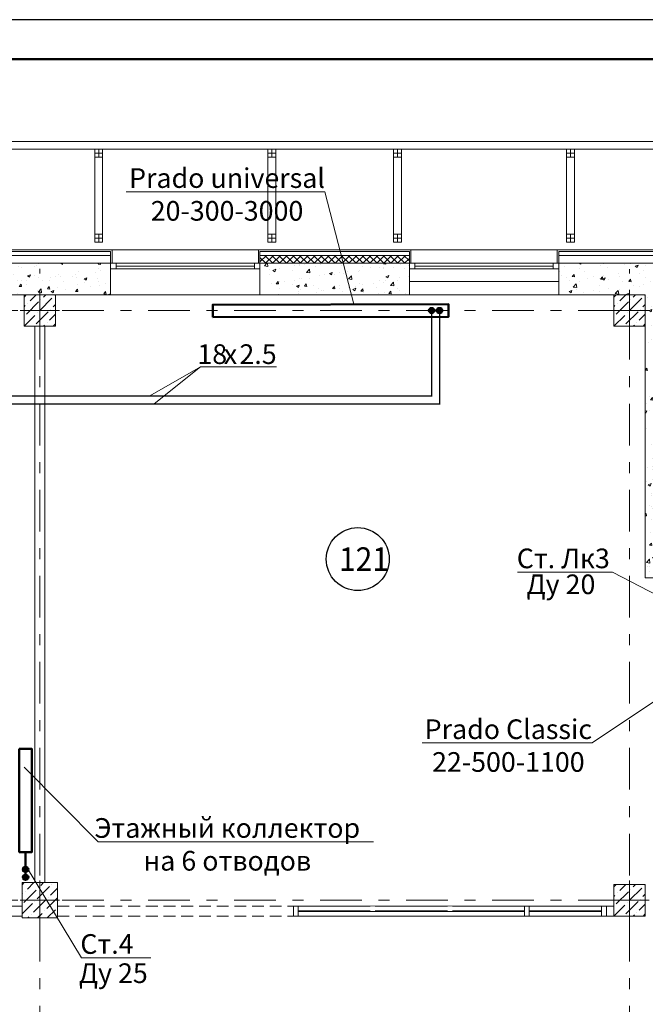
# Model space of a CAD drawing. Units: millimetres. Extents: x 497364 to 3078699, y -439547 to 139557.
# Drawn here: x 710577 to 718532, y -30759 to -18239 of the extents above; entities that cross this region are included whole.
import ezdxf
from ezdxf import colors
from ezdxf.entities.mleader import LeaderData, LeaderLine
from ezdxf.enums import TextEntityAlignment as Align
from ezdxf.math import Vec2, Vec3

# ---------------------------------------------------------------- set-up
doc = ezdxf.new("R2010")
doc.units = ezdxf.units.MM
doc.header["$MEASUREMENT"] = 0
doc.set_wipeout_variables(frame=1)
doc.linetypes.add('DASHED', pattern=[0.75, 0.5, -0.25])
doc.linetypes.add('Штрихштриховая', pattern=[10.936111, 5.291667, -2.116667, 1.411111, -2.116667])
doc.layers.add('0 @ 100', color=7, linetype='Continuous')
for name, color, linetype, lineweight in [('1 Конструкции ОВ', 114, 'Continuous', 0), ('1Отопление', 1, 'Continuous', 30), ('OV', 242, 'Continuous', 30), ('Надписи ОВиК', 250, 'Continuous', 20)]:
    doc.layers.add(name, color=color, linetype=linetype, lineweight=lineweight)
doc.styles.add('1ОВиК', font='isocpeui.ttf')
doc.styles.add('Isocpeur Itallic', font='isocpeui.ttf')
doc.styles.add('Isocpeur Itallic Digits', font='isocp.shx', dxfattribs={"width": 0.9, "oblique": 15})
doc.styles.add('Isocpeur_Itallic', font='isocpeui.ttf')
doc.styles.add('СГЕНЕРИР_СТИЛЬ_6', font='isoct.shx')
pattern_1 = [(50, (584790.53, 61528.62), (358.6301, -31.37607), [37.5, -412.5]), (355, (584790.53, 61528.62), (-69.3757, 376.0961), [30, -330]), (100.45144, (584820.4, 61526), (289.2544, 344.72), [31.8701, -350.57106]), (46.1842, (584790.53, 61628.6), (533.6207, -82.7596), [56.25, -618.75]), (96.63564, (584835, 61621.7), (467.331, 487.0593), [47.8052, -525.8569]), (351.18416, (584790.53, 61628.6), (467.331, 487.0593), [45, -495]), (21, (584840.53, 61603.62), (298.4535, -201.30945), [37.5, -412.5]), (326, (584840.53, 61603.62), (121.6577, 362.575), [30, -330]), (71.45144, (584865.4, 61586.84), (420.1112, 161.2656), [31.8701, -350.57106]), (37.5, (584790.53, 61528.62), (6.07993, 166.44693), [0, -326, 0, -335, 0, -331.25]), (7.5, (584790.53, 61528.62), (131.53477, 197.20586), [0, -191, 0, -318.5, 0, -126.25]), (327.5, (584679.03, 61528.62), (266.91122, -11.27744), [0, -125, 0, -390, 0, -517.5]), (317.5, (584629.03, 61528.62), (291.5931, 50.0525), [0, -162.5, 0, -259, 0, -367.5])]

# ---------------------------------------------------------------- blocks, each defined once
blk = doc.blocks.new('*U18')
at = {"linetype": 'Continuous', "lineweight": 25}
blk.add_lwpolyline([(0, 0), (841, 0), (841, 594), (0, 594), (0, 0)], dxfattribs=at)
at = {"linetype": 'Continuous', "lineweight": 50}
blk.add_lwpolyline([(20, 5), (836, 5), (836, 589), (20, 589), (20, 5)], dxfattribs=at)
at = {"ltscale": 100, "style": 'Isocpeur_Itallic'}
for tag, p in [('Взам. инв.№', (16.5, 77.5)), ('Подп. и дата', (16.5, 47.5)), ('Инв.№ подл.', (16.5, 17.5))]:
    blk.add_attdef(tag, text='', height=3, rotation=90, dxfattribs=at).set_placement(p, align=Align.MIDDLE_CENTER)
at = {"ltscale": 100, "style": 'Isocpeur Itallic'}
for tag, p in [('Копировал', (769.5, 1.25)), ('Формат', (821.5, 1.25))]:
    blk.add_attdef(tag, p, '', height=2.5, dxfattribs=at)
blk = doc.blocks.new('*U163')
at = {"lineweight": 40}
for color, points in [(5, [(35, 0, 1), (-35, 0, 1)]), (1, [(135, 0, 1), (65, 0, 1)])]:
    blk.add_hatch(color=color, dxfattribs=at).paths.add_polyline_path(points)
at = {"color": 5, "lineweight": 40}
blk.add_circle((0, 0), 35, dxfattribs=at)
at = {"color": 1, "lineweight": 40}
blk.add_circle((100, 0), 35, dxfattribs=at)
at = {"ltscale": 100, "style": 'Isocpeur Itallic Digits', "oblique": 15, "width": 0.9, "flags": 1}
for tag, p in [('№', (0, -350)), ('ДУ', (0, -700))]:
    blk.add_attdef(tag, text='', height=200, dxfattribs=at).set_placement(p, align=Align.MIDDLE_CENTER)
blk = doc.blocks.new('*U170')
at = {"lineweight": 40}
for color, points in [(1, [(0, 135, 1), (0, 65, 1)]), (5, [(0, 35, 1), (0, -35, 1)])]:
    blk.add_hatch(color=color, dxfattribs=at).paths.add_polyline_path(points)
at = {"color": 1, "lineweight": 40}
blk.add_circle((0, 100), 35, dxfattribs=at)
at = {"color": 5, "lineweight": 40}
blk.add_circle((0, 0), 35, dxfattribs=at)
at = {"ltscale": 100, "style": 'Isocpeur Itallic Digits', "oblique": 15, "width": 0.9, "flags": 1}
for tag, p in [('№', (0, -350)), ('ДУ', (0, -700))]:
    blk.add_attdef(tag, text='', height=200, dxfattribs=at).set_placement(p, align=Align.MIDDLE_CENTER)

msp = doc.modelspace()

# ---------------------------------------------------------------- hatches: boundary and pattern name
at = {"layer": '1 Конструкции ОВ', "ltscale": 0.5}
h = msp.add_hatch(dxfattribs=at)
h.set_pattern_fill('ANSI37', color=256, scale=500, style=0)
h.set_pattern_definition([(45, (584790.53, 61528.62), (-44.194174, 44.194174), []), (135, (584790.53, 61528.62), (-44.194174, -44.194174), [])])
h.paths.add_polyline_path([(715532.3, -21236.9), (713632.3, -21236.9), (713632.3, -21336.9), (715532.3, -21336.9)])
at = {"layer": '1 Конструкции ОВ'}
h = msp.add_hatch(dxfattribs=at)
h.set_pattern_fill('AR-CONC', color=256, scale=50)
h.set_pattern_definition(pattern_1)
h.paths.add_polyline_path([(709582.5, -21736.8), (709581.8, -21736.8), (709581.8, -21736.8)])
h.paths.add_polyline_path([(711732.3, -21736.8), (711732.3, -21336.8), (709932.2, -21336.8), (709932.2, -21736.8)])
h = msp.add_hatch(dxfattribs=at)
h.set_pattern_fill('AR-CONC', color=256, scale=50)
h.set_pattern_definition([(50, (622290.87, 61528.54), (358.6301, -31.3761), [37.5, -412.5]), (355, (622290.87, 61528.54), (-69.3757, 376.0961), [30, -330]), (100.45144, (622320.76, 61525.92), (289.2544, 344.72), [31.8701, -350.5711]), (46.1842, (622290.87, 61628.54), (533.6207, -82.7596), [56.25, -618.75]), (96.63564, (622335.34, 61621.64), (467.331, 487.0593), [47.8052, -525.8569]), (351.18416, (622290.9, 61628.54), (467.331, 487.0593), [45, -495]), (21, (622340.87, 61603.54), (298.4535, -201.30945), [37.5, -412.5]), (326, (622340.87, 61603.54), (121.6577, 362.575), [30, -330]), (71.45144, (622365.74, 61586.76), (420.1112, 161.2656), [31.8701, -350.5711]), (37.5, (622290.87, 61528.54), (6.07993, 166.44693), [0, -326, 0, -335, 0, -331.25]), (7.5, (622290.87, 61528.54), (131.53477, 197.20586), [0, -191, 0, -318.5, 0, -126.25]), (327.5, (622179.37, 61528.54), (266.91122, -11.27744), [0, -125, 0, -390, 0, -517.5]), (317.5, (622129.37, 61528.54), (291.5931, 50.0525), [0, -162.5, 0, -259, 0, -367.5])])
h.paths.add_polyline_path([(715532.3, -21336.9), (713632.3, -21336.9), (713632.3, -21736.9), (715532.3, -21736.9)])
h = msp.add_hatch(dxfattribs=at)
h.set_pattern_fill('AR-CONC', color=256, scale=50)
h.set_pattern_definition(pattern_1)
h.paths.add_polyline_path([(717432.3, -21336.9), (717432.3, -21736.9), (718533.1, -21736.9), (718532.4, -25336.7), (718732.4, -25336.7), (718932.3, -25336.7), (718933.1, -22836.4), (718933.1, -21336.9)])
h = msp.add_hatch(dxfattribs=at)
h.set_pattern_fill('ANSI36', color=256, scale=700)
h.set_pattern_definition([(45, (710832.26, -21936.795), (46.404, 170.148), [218.75, -43.75, 0, -43.75])])
h.paths.add_polyline_path([(711032.4, -21936.8), (711032.4, -21736.8), (710912.4, -21736.8), (710632.3, -21736.8), (710632.3, -22136.8), (711032.4, -22136.8)])
h = msp.add_hatch(dxfattribs=at)
h.set_pattern_fill('ANSI36', color=256, scale=700)
h.set_pattern_definition([(45, (718332.26, -21936.79), (46.404, 170.148), [218.75, -43.75, 0, -43.75])])
h.paths.add_polyline_path([(718532.3, -21936.8), (718532.3, -21736.8), (718412.3, -21736.8), (718132.3, -21736.8), (718132.3, -22136.8), (718532.3, -22136.8)])
h = msp.add_hatch(dxfattribs=at)
h.set_pattern_fill('ANSI36', color=256, scale=700)
h.set_pattern_definition([(45, (614790.53, 1410.49), (46.40388, 170.14757), [218.75, -43.75, 0, -43.75])])
h.paths.add_polyline_path([(711057.4, -29436.8), (711057.4, -29211.8), (710912.4, -29211.8), (710607.4, -29211.7), (710607.3, -29661.7), (711057.4, -29661.8)])
h = msp.add_hatch(dxfattribs=at)
h.set_pattern_fill('ANSI36', color=256, scale=700)
h.set_pattern_definition([(45, (718332.26, -29436.795), (46.404, 170.148), [218.75, -43.75, 0, -43.75])])
h.paths.add_polyline_path([(718532.3, -29436.8), (718532.3, -29236.8), (718412.3, -29236.8), (718132.3, -29236.8), (718132.3, -29636.8), (718532.3, -29636.8)])

# ---------------------------------------------------------------- linework, layer by layer
at = {"layer": '1 Конструкции ОВ', "linetype": 'Continuous'}
for p, q in [((718982.2, -19787.2), (672562.2, -19787.2)), ((718982.3, -19887.2), (672562.2, -19887.2)), ((711532.3, -21067.2), (711532.3, -19887.2)), ((711582.3, -19887.2), (711582.3, -19987.2)), ((711632.3, -21067.2), (711632.3, -19887.2)), ((713732.3, -21067.2), (713732.3, -19887.2)), ((713782.3, -19887.2), (713782.3, -19987.2)), ((713832.3, -21067.2), (713832.3, -19887.2)), ((715332.3, -21067.2), (715332.3, -19887.2)), ((715382.3, -19887.2), (715382.3, -19987.2)), ((715432.3, -21067.2), (715432.3, -19887.2)), ((717532.3, -21067.2), (717532.3, -19887.2)), ((717582.3, -19887.2), (717582.3, -19987.2)), ((717632.3, -21067.2), (717632.3, -19887.2)), ((711632.3, -19937.2), (711532.3, -19937.2)), ((711532.3, -19987.2), (711632.3, -19987.2)), ((713832.3, -19937.2), (713732.3, -19937.2)), ((713732.3, -19987.2), (713832.3, -19987.2)), ((715432.3, -19937.2), (715332.3, -19937.2)), ((715332.3, -19987.2), (715432.3, -19987.2)), ((717632.3, -19937.2), (717532.3, -19937.2)), ((717532.3, -19987.2), (717632.3, -19987.2)), ((711532.3, -20967.2), (711632.3, -20967.2)), ((711632.3, -21017.2), (711532.3, -21017.2)), ((711582.3, -20967.2), (711582.3, -21067.2)), ((713732.3, -20967.2), (713832.3, -20967.2)), ((713832.3, -21017.2), (713732.3, -21017.2)), ((713782.3, -20967.2), (713782.3, -21067.2)), ((715332.3, -20967.2), (715432.3, -20967.2)), ((715432.3, -21017.2), (715332.3, -21017.2)), ((715382.3, -20967.2), (715382.3, -21067.2)), ((717532.3, -20967.2), (717632.3, -20967.2)), ((717632.3, -21017.2), (717532.3, -21017.2)), ((717582.3, -20967.2), (717582.3, -21067.2)), ((711532.3, -21067.2), (711632.3, -21067.2)), ((713732.3, -21067.2), (713832.3, -21067.2)), ((715332.3, -21067.2), (715432.3, -21067.2)), ((717532.3, -21067.2), (717632.3, -21067.2))]:
    msp.add_line(p, q, dxfattribs=at)
at = {"layer": '1 Конструкции ОВ', "ltscale": 100}
for p, q in [((713632.3, -21186.9), (713632.3, -21736.9)), ((717412.3, -21166.9), (719101.9, -21166.8)), ((717432.3, -21186.8), (719081.9, -21186.8)), ((717432.3, -21186.9), (717432.3, -21736.8)), ((715532.3, -21568.2), (717432.3, -21568.2)), ((710769.9, -22136.8), (710769.9, -29211.8)), ((710894.9, -29211.8), (710894.9, -22136.8)), ((710832.3, -29186.8), (710832.3, -29686.8)), ((718132.3, -29236.8), (718132.3, -29636.8)), ((710582.3, -29436.8), (711082.4, -29436.8)), ((710607.3, -29636.8), (706557.3, -29636.8))]:
    msp.add_line(p, q, dxfattribs=at)
at = {"layer": '1 Конструкции ОВ', "ltscale": 0.5}
msp.add_line((719031.9, -21236.8), (717432.3, -21236.8), dxfattribs=at)
at = {"layer": '1 Конструкции ОВ', "linetype": 'Штрихштриховая', "ltscale": 100}
for p, q in [((710832.3, -60834.5), (710832.3, -21406.5)), ((718332.3, -60834.5), (718332.3, -21412.8)), ((652063.7, -21936.9), (720264, -21936.9)), ((652063.8, -29436.8), (720264.1, -29436.8))]:
    msp.add_line(p, q, dxfattribs=at)
at = {"layer": '1 Конструкции ОВ'}
for p, q in [((710582.3, -21936.8), (711082.4, -21936.8)), ((718082.3, -21936.8), (718582.3, -21936.8)), ((718082.3, -29436.8), (718582.3, -29436.8))]:
    msp.add_line(p, q, dxfattribs=at)
at = {"layer": '1 Конструкции ОВ', "linetype": 'DASHED', "lineweight": 18, "ltscale": 300}
for p, q in [((711057.3, -29511.9), (714057.3, -29511.8)), ((711057.3, -29636.9), (714057.3, -29636.8))]:
    msp.add_line(p, q, dxfattribs=at)
at = {"layer": '1 Конструкции ОВ', "ltscale": 100, "flags": 128}
for points in [[(709912.9, -21166.8), (711752.3, -21166.8)], [(711732.3, -21336.8), (711732.3, -21186.8)], [(711752.3, -21336.9), (711752.3, -21166.8)], [(717412.3, -21336.9), (717412.3, -21166.9)]]:
    msp.add_lwpolyline(points, dxfattribs=at)
at = {"layer": '1 Конструкции ОВ', "ltscale": 100}
for points in [[(709932.2, -21186.8), (711732.3, -21186.8)], [(711752.3, -21166.9), (713612.3, -21166.9)], [(713612.3, -21336.9), (713612.3, -21166.9), (715552.3, -21166.9), (715552.3, -21336.9)], [(713632.3, -21186.9), (715532.3, -21186.9)], [(715532.3, -21186.9), (715532.3, -21336.9)], [(715552.3, -21166.9), (717412.3, -21166.9)], [(709932.2, -21336.8), (711732.3, -21336.8)], [(711732.3, -21336.8), (711732.3, -21736.8)], [(711732.3, -21336.9), (713632.3, -21336.9)], [(711732.3, -21336.9), (711732.3, -21406.9), (711802.3, -21406.9), (711802.3, -21336.9), (711732.3, -21336.9)], [(711732.3, -21406.9), (713632.3, -21406.9)], [(713562.3, -21371.9), (711802.3, -21371.9)], [(713562.3, -21336.9), (713562.3, -21406.9), (713632.3, -21406.9), (713632.3, -21336.9), (713562.3, -21336.9)], [(713632.3, -21336.9), (715532.3, -21336.9)], [(715532.3, -21336.9), (717432.3, -21336.9)], [(715532.3, -21336.9), (715532.3, -21406.9), (715602.3, -21406.9), (715602.3, -21336.9), (715532.3, -21336.9)], [(715532.3, -21336.9), (715532.3, -21736.9)], [(715532.3, -21406.9), (717432.3, -21406.9)], [(717362.3, -21371.9), (715602.3, -21371.9)], [(717362.3, -21336.9), (717362.3, -21406.9), (717432.3, -21406.9), (717432.3, -21336.9), (717362.3, -21336.9)], [(717432.3, -21336.8), (718932.3, -21336.8), (718932.3, -25336.7)], [(709932.2, -21736.8), (711732.3, -21736.8)], [(710632.3, -22136.8), (710632.3, -21736.8), (711032.4, -21736.8), (711032.4, -22136.8), (710632.3, -22136.8)], [(711732.3, -21736.9), (713632.3, -21736.9)], [(713632.3, -21736.9), (715532.3, -21736.9)], [(715532.3, -21736.9), (717432.3, -21736.9)], [(717432.3, -21736.8), (718532.3, -21736.8), (718532.3, -25336.7), (718732.4, -25336.7)], [(718132.3, -22136.8), (718132.3, -21736.8), (718532.3, -21736.8), (718532.3, -22136.8), (718132.3, -22136.8)], [(718132.3, -29236.8), (718532.3, -29236.8), (718532.3, -29636.8), (718132.3, -29636.8)], [(706557.3, -29511.8), (710607.3, -29511.8)], [(710607.3, -29511.8), (710607.3, -29636.8)], [(714057.3, -29511.8), (718132.3, -29511.8)], [(714057.3, -29511.8), (714057.3, -29636.8)], [(714117.3, -29636.8), (714117.3, -29511.8)], [(716997.4, -29636.8), (716997.4, -29511.8)], [(717057.4, -29511.8), (717057.4, -29636.8)], [(717977.3, -29636.8), (717977.3, -29511.8)], [(718037.3, -29511.8), (718037.3, -29636.8)], [(714117.3, -29569.3), (716997.4, -29569.3)], [(717057.4, -29569.3), (717977.3, -29569.3)], [(717977.3, -29579.3), (717057.4, -29579.3)]]:
    msp.add_lwpolyline(points, dxfattribs=at)
at = {"layer": '1 Конструкции ОВ', "ltscale": 0.5}
for points in [[(709932.2, -21236.8), (711732.3, -21236.8)], [(713632.3, -21236.9), (715532.3, -21236.9)]]:
    msp.add_lwpolyline(points, dxfattribs=at)
at = {"layer": '1 Конструкции ОВ'}
for points in [[(710832.3, -21686.8), (710832.3, -22186.8)], [(718332.3, -21686.8), (718332.3, -22186.8)], [(718332.3, -29186.8), (718332.3, -29686.8)]]:
    msp.add_lwpolyline(points, dxfattribs=at)
at = {"layer": '1 Конструкции ОВ', "ltscale": 100}
msp.add_lwpolyline([(710607.3, -29661.8), (710607.3, -29211.8), (711057.4, -29211.8), (711057.4, -29661.8)], close=True, dxfattribs=at)
at = {"layer": '1 Конструкции ОВ', "linetype": 'Continuous', "lineweight": 25, "ltscale": 100}
msp.add_circle((714875.9, -25098.2), 400, dxfattribs=at)
at = {"layer": '1Отопление', "color": 7, "linetype": 'ByBlock', "lineweight": 20}
for p, q in [((712231.7, -23023.8), (712877.1, -22652.2)), ((712286.8, -23123.8), (712877.1, -22652.2)), ((712877.1, -22652.2), (713841.8, -22652.2))]:
    msp.add_line(p, q, dxfattribs=at)
msp.add_lwpolyline([(711372.3, -30167.4), (712244.9, -30167.4)], dxfattribs=at)
at = {"layer": 'OV'}
for p, q in [((715815.6, -21936.9), (715815.6, -23032.5)), ((715915.6, -21936.9), (715915.6, -23132.5)), ((715815.6, -23027.7), (710195.9, -23027.7)), ((715915.6, -23127.7), (710295.9, -23127.7))]:
    msp.add_line(p, q, dxfattribs=at)
at = {"layer": 'OV', "lineweight": 50}
msp.add_line((710652.2, -28824.4), (710652.2, -29144.5), dxfattribs=at)
for points in [[(713031.6, -22023.3), (716031.6, -22016.9), (716031.6, -21856.9), (713031.6, -21863.3)], [(710572.2, -27512.6), (710572.2, -28824.4), (710732.2, -28824.4), (710732.2, -27512.6)]]:
    msp.add_lwpolyline(points, close=True, dxfattribs=at)

# ---------------------------------------------------------------- block references
at = {"layer": '1Отопление'}
msp.add_blockref('*U163', (715815.6, -21936.9), dxfattribs=at)
at = {"layer": '1Отопление', "rotation": 180}
msp.add_blockref('*U170', (710652.2, -29044.5), dxfattribs=at)

# ---------------------------------------------------------------- texts
at = {"layer": '1 Конструкции ОВ', "linetype": 'Continuous', "lineweight": 25, "ltscale": 100, "insert": (714639.2, -24948.2), "char_height": 300, "width": 668.4, "attachment_point": 1}
msp.add_mtext('{\\fISOCPEUR|b0|i0|c0|p34;\\W0.92833;12\\fISOCPEUR|b0|i0|c204|p34;1}', dxfattribs=at)
at = {"layer": '1Отопление', "color": 7, "lineweight": 50, "style": '1ОВиК'}
for s, p in [('18', (712836.5, -22616.9)), ('2.5', (713371.3, -22616.9)), ('х', (713172.9, -22616.9))]:
    msp.add_text(s, height=250, dxfattribs=at).set_placement(p)
at = {"layer": '1Отопление', "color": 7, "char_height": 250, "width": 954.859, "attachment_point": 2, "style": '1ОВиК'}
for s, insert in [('{\\C0;Ду 20}', (717459.6, -25293.7)), ('{\\C0;Ду 25}', (711768, -30238.8))]:
    msp.add_mtext(s, dxfattribs=dict(at, insert=insert))

# ---------------------------------------------------------------- leaders
at = {"layer": '1Отопление'}
ml = msp.add_multileader_mtext('Standard', dxfattribs=at)
ml.set_content('{\\C4;Prado universal\\P20-300-3000}', color=7, style='1ОВиК')
ml.set_leader_properties(color=7, lineweight=20)
ml.build(insert=Vec2(0, 0))
ml.multileader.update_dxf_attribs({"text_left_attachment_type": 6, "text_right_attachment_type": 6})
ctx = ml.context
ctx.base_point, ctx.char_height, ctx.plane_origin = Vec3(711978, -20427.9), 250, Vec3(727256.9, -22168.3)
ctx.left_attachment, ctx.right_attachment, ctx.text_align_type = 6, 6, 1
notes = []
notes.append((ctx, [(0, (1, 1, 0), (714457.3, -20427.9), (-1, 0), 8, [(0, [(714825.9, -21859.5)], 0, [])])]))
ctx.mtext.insert, ctx.mtext.alignment, ctx.mtext.flow_direction = Vec3(713213.6, -20127.9), 2, 5
ml = msp.add_multileader_mtext('Standard', dxfattribs=at)
ml.set_content('{\\C0;Ст. Лк3}', color=7, style='1ОВиК')
ml.set_leader_properties(color=7, lineweight=20)
ml.build(insert=Vec2(0, 0))
ml.multileader.update_dxf_attribs({"text_left_attachment_type": 6, "text_right_attachment_type": 6})
ctx = ml.context
ctx.base_point, ctx.char_height, ctx.plane_origin = Vec3(716874.1, -25264), 250, Vec3(721536.7, -24654.5)
ctx.left_attachment, ctx.right_attachment, ctx.text_align_type = 6, 6, 1
notes.append((ctx, [(1, (1, 1, 0), (718113.2, -25264), (-1, 0), 8, [(1, [(718865.1, -25754.6), (718865.1, -25654.6)], 0, [])])]))
ctx.mtext.insert, ctx.mtext.alignment, ctx.mtext.flow_direction = Vec3(717489.6, -24964), 2, 5
ml = msp.add_multileader_mtext('Standard', dxfattribs=at)
ml.set_content('{\\C4;Prado Classic\\P22-500-1100}', color=7, style='1ОВиК')
ml.set_leader_properties(color=7, lineweight=20)
ml.build(insert=Vec2(0, 0))
ml.multileader.update_dxf_attribs({"text_left_attachment_type": 6, "text_right_attachment_type": 6})
ctx = ml.context
ctx.base_point, ctx.char_height, ctx.plane_origin = Vec3(715733.3, -27436.1), 250, Vec3(730655.7, -29176.4)
ctx.left_attachment, ctx.right_attachment, ctx.text_align_type = 6, 6, 1
notes.append((ctx, [(0, (1, 1, 0), (717856.1, -27436.1), (-1, 0), 8, [(0, [(718790.6, -26807.7)], 0, [])])]))
ctx.mtext.insert, ctx.mtext.alignment, ctx.mtext.flow_direction = Vec3(716790.7, -27136.1), 2, 5
ml = msp.add_multileader_mtext('Standard', dxfattribs=at)
ml.set_content('{\\fISOCPEUR|b0|i0|c204|p34;\\C0;Ст.4}', color=7, style='СГЕНЕРИР_СТИЛЬ_6')
ml.set_leader_properties(color=7, lineweight=20)
ml.build(insert=Vec2(0, 0))
ml.multileader.update_dxf_attribs({"text_left_attachment_type": 6, "text_right_attachment_type": 6})
ctx = ml.context
ctx.base_point, ctx.char_height, ctx.plane_origin = Vec3(711372.3, -30167.4), 250, Vec3(712814.1, -30333.6)
ctx.left_attachment, ctx.right_attachment, ctx.text_align_type = 6, 6, 1
notes.append((ctx, [(0, (1, 1, 0), (711364.3, -30167.4), (1, 0), 8, [(0, [(710652.2, -29179.5), (710662.4, -29011)], 0, [])])]))
ctx.mtext.insert, ctx.mtext.width, ctx.mtext.alignment, ctx.mtext.flow_direction = Vec3(711686.8, -29867.4), 647.171, 2, 5
for ctx, leaders in notes:
    for number, flags, end, landing, length, lines in leaders:
        leader = LeaderData()
        leader.index, (leader.has_last_leader_line, leader.has_dogleg_vector, leader.attachment_direction) = number, flags
        leader.last_leader_point, leader.dogleg_vector, leader.dogleg_length = Vec3(end), Vec3(landing), length
        for number, points, colour, breaks in lines:
            line = LeaderLine()
            line.index, line.vertices, line.color, line.breaks = number, Vec3.list(points), colors.encode_raw_color(colour), breaks
            leader.lines.append(line)
        ctx.leaders.append(leader)

# ---------------------------------------------------------------- next in the draw order: wipeouts: each hides what was drawn before it
at = {"ltscale": 100}
for points in [[(715037.3, -29511.8), (715097.3, -29511.8), (715097.3, -29636.8), (715037.3, -29636.8)], [(716017.4, -29511.8), (716077.4, -29511.8), (716077.4, -29636.8), (716017.4, -29636.8)]]:
    msp.add_wipeout(points, dxfattribs=at).dxf.layer = '1 Конструкции ОВ'

# ---------------------------------------------------------------- next in the draw order: linework, layer by layer
at = {"layer": '1 Конструкции ОВ', "ltscale": 100}
msp.add_line((718132.3, -29636.8), (714057.3, -29636.8), dxfattribs=at)
msp.add_lwpolyline([(716997.4, -29579.3), (714117.3, -29579.3)], dxfattribs=at)

# ---------------------------------------------------------------- next in the draw order: block references
at = {"layer": '0 @ 100', "xscale": 100, "yscale": 100, "zscale": 100}
msp.add_blockref('*U18', (646971.6, -77638.9), dxfattribs=at)

# ---------------------------------------------------------------- next in the draw order: texts
at = {"layer": 'Надписи ОВиК', "color": 7, "lineweight": 40, "insert": (534696.1, -19585.5), "char_height": 280, "attachment_point": 1}
msp.add_mtext_dynamic_manual_height_columns('\\pi9066.7;{\\fISOCPEUR|b0|i1|c204|p34;\\C0;Общие данные\\P\\pi71.174;\\fISOCPEUR|b0|i1|c0|p34;1.\\fISOCPEUR|b0|i1|c204|p34; Проект отопления и теплоснабжения разработан на основании задания на проектирование\\fISOCPEUR|b0|i1|c0|p34;, \\fISOCPEUR|b0|i1|c204|p34;утвержденного \\P\\pi749.01;Заказчиком\\fISOCPEUR|b0|i1|c0|p34;, \\fISOCPEUR|b0|i1|c204|p34;чертежей архитектурно\\fISOCPEUR|b0|i1|c0|p34;-\\fISOCPEUR|b0|i1|c204|p34;строительной части проекта и в соответствии с действующими \\P\\pi8306.9;нормами и правилами\\fISOCPEUR|b0|i1|c0|p34;:\\P\\pi0;- \\fISOCPEUR|b0|i1|c204|p34;СП \\fISOCPEUR|b0|i1|c0|p34;60.13330.2012 «\\fISOCPEUR|b0|i1|c204|p34;Отопление\\fISOCPEUR|b0|i1|c0|p34;, \\fISOCPEUR|b0|i1|c204|p34;вентиляция и кондиционирование\\fISOCPEUR|b0|i1|c0|p34;»\\P- \\fISOCPEUR|b0|i1|c204|p34;СП \\fISOCPEUR|b0|i1|c0|p34;7.13130.2013 «\\fISOCPEUR|b0|i1|c204|p34;Отопление\\fISOCPEUR|b0|i1|c0|p34;, \\fISOCPEUR|b0|i1|c204|p34;вентиляция и кондиционирование\\fISOCPEUR|b0|i1|c0|p34;. \\fISOCPEUR|b0|i1|c204|p34;Противопожарные требования\\fISOCPEUR|b0|i1|c0|p34;»\\P- \\fISOCPEUR|b0|i1|c204|p34;СНиП \\fISOCPEUR|b0|i1|c0|p34;21-01-79* «\\fISOCPEUR|b0|i1|c204|p34;Противопожарные требования\\fISOCPEUR|b0|i1|c0|p34;»;\\P- \\fISOCPEUR|b0|i1|c204|p34;СП \\fISOCPEUR|b0|i1|c0|p34;118.13330.2012 «\\fISOCPEUR|b0|i1|c204|p34;Общественные здания и сооружения\\fISOCPEUR|b0|i1|c0|p34;»\\P- \\fISOCPEUR|b0|i1|c204|p34;СП \\fISOCPEUR|b0|i1|c0|p34;131.13330.2012 «\\fISOCPEUR|b0|i1|c204|p34;Строительная климатология\\fISOCPEUR|b0|i1|c0|p34;»;\\P- \\fISOCPEUR|b0|i1|c204|p34;СП \\fISOCPEUR|b0|i1|c0|p34;44.13330.2011\\~«\\fISOCPEUR|b0|i1|c204|p34;Административные здания\\fISOCPEUR|b0|i1|c0|p34;»;\\P- \\fISOCPEUR|b0|i1|c204|p34;СП \\fISOCPEUR|b0|i1|c0|p34;50.13330.2012 «\\fISOCPEUR|b0|i1|c204|p34;Тепловая защита зданий\\fISOCPEUR|b0|i1|c0|p34;»;\\P\\fISOCPEUR|b0|i1|c204|p34;\\P\\L2.\\l Расчетные параметры наружного воздуха приняты в холодный период года:\\P- расчетная температура наружного воздуха -25°С (средняя наиболее холодной пятидневки);\\P- скорость ветра -4 м/с;\\P- продолжительность отопительного сезона - 214 дней.\\P\\P\\pi7964.3,l1120,t9924.3;\\fISOCPEUR|b1|i1|c204|p34;\\H1.3751x;3.^I\\fISOCPEUR|b0|i1|c204|p34;\\H0.72721x;\\LОтопление\\fISOCPEUR|b1|i1|c204|p34;.\\P\\pi-165.67,l165.67,tz;\\fISOCPEUR|b0|i1|c204|p34;\\lДля помещении с 1-го по 4-й этажей проектом предусмотрена двухтрубная лучевая система отопления с установкой поэтажных коллекторов, параметры теплоносителя системы отопления 90-70 °С. Разводка подающих и обратных магистралей (Т14/Т24) осуществляется под потолком цокольного этажа.Секционные стояки расположены в отдельных шахтах, на подающих участках стояков отопления устанавливаются шаровые краны, на обратных участках - ручные балансировочные клапаны фирмы "Danfoss". Разводка отопления по этажам предусмотрена полиэтиленовыми трубами в конструкции пола (в цементно-бетонной стяжке). Трубопроводы отопления приняты из полиэтиленовых труб PE-Xc системы KAN-therm. Параметры работы в системах отопления Tраб = 90град., Pраб = 1,0 МПа. Соединение под натяжное кольцо PUSH.\\PДля помещений цокольного этажа предусмотрена двухтрубная, горизонтальная система отопления. Параметры теплоносителя системы отопления 90-70 С\\fISOCPEUR|b1|i1|c204|p34;.\\fISOCPEUR|b0|i1|c204|p34; \\PПрокладка подающих и обратных магистралей системы отопления цокольного этажа (Т12/Т22) осуществляется под потолком. Разводка отопления по этажу предусмотрена из чёрных водогазопроводных труб. Параметры работы в системах отопления Tраб = 90град., Pраб = 1,0 МПа. Параметры. Соединение под натяжное кольцо PUSH.\\PЛестничные клетки и коридоры оборудуются отдельными стояками по двухтрубной схеме. Разводка подающих и обратных магистралей (Т11/Т21) осуществляется под потолком цокольного этажа. \\PВ качестве нагревательных приборов приняты - металлические радиаторы «PRADO» со встроенным термостатическим клапаном, с боковым подключением и нижним подключением через Н-образный вентиль, и металлические отопительные приборы «P\\fISOCPEUR|b0|i1|c0|p34;URM\\fISOCPEUR|b0|i1|c204|p34;O» с нижним подключением через Н-образный вентиль.\\PВ лестничных клетках устанавливаются - металлические радиаторы «PRADO» без запорно-регулирующей арматуры.\\PПодводка отопления к воздушно-отопительным агрегатам \\fISOCPEUR|b0|i1|c0|p34;VOLCANO mini\\fISOCPEUR|b0|i1|c204|p34; предусмотрена стальными трубами под потолком первого этажа.\\C4;\\P\\H0.99999x;\\C0;Отопительные приборы установленные в помещениях спортивного комплекса закрываются защитными щитами или декоративными панелями.\\PВ помещении электрощитовой и вент камеры в качестве отопительных приборов приняты электрические конвекторы «NOBO». В помещениях водомерного узла и загрузочной в качестве отопительных приборов приняты регистры из гладких труб.\\P\\pi0,l0;Трубопроводы отопления приняты из чёрных водогазопроводных труб по ГОСТ 3262-75* Ду 15-50, для трубопроводов Ду более 50 мм - из стальных электросварных труб по ГОСТ 10704-91/Ст20 ГОСТ 10705-80*. \\PКомпенсация тепловых удлинений магистралей осуществляется за счет углов поворота трубопроводов. Стальные трубопроводы системы отопления теплоизолируются изоляцией фирмы "K-flex" (Москва). Толщина изоляции для труб ∅>50-40 мм, для ∅<50-30 мм.  Перед нанесением изоляция трубы тщательно очищаются от грязи и ржавчины, покрываются грунтом ГФ-021. Неизолированные трубопроводы, регистры из гладких труб окрашиваются масляной краской.\\P\\pi-165.67,l165.67;Автоматизация работы системы отопления осуществляется автоматическими балансировочными   клапанами \\fISOCPEUR|b0|i1|c0|p34;- \\fISOCPEUR|b0|i1|c204|p34;регуляторами давления фирмы Данфосс\\fISOCPEUR|b0|i1|c0|p34;, \\fISOCPEUR|b0|i1|c204|p34;установленными на обратном трубопроводе \\fISOCPEUR|b0|i1|c0|p34;(\\fISOCPEUR|b0|i1|c204|p34;клапан \\fISOCPEUR|b0|i1|c0|p34;ASV-PV) \\fISOCPEUR|b0|i1|c204|p34;и на падающем трубопроводе \\fISOCPEUR|b0|i1|c0|p34;(\\fISOCPEUR|b0|i1|c204|p34;клапан \\fISOCPEUR|b0|i1|c0|p34;ASV-I)\\fISOCPEUR|b0|i1|c204|p34;.\\PУдаление воздуха из систем отопления осуществляется через воздушные краны на отопительных приборах, автоматические воздухоотводчики в высших точках системы.\\PДля опорожнения систем отопления в нижних точках установлены сливные краны.\\PНеподвижные и подвижные опоры приняты по серии 4.903-10.\\PНеизолированные трубопроводы после монтажа окрашиваются 2 раза масляной краской в тон стен по грунтовке ГФ-021 ГОСТ 25129-82.\\PТрубопроводы в местах пересечения стен и перегородок прокладываются в гильзах из негорючих материалов. Заделку отверстий в местах прокладки трубопроводов следует предусматривать негорючими материалами, обеспечивая нормируемый предел огнестойкости ограждений.\\PГоризонтальные участки трубопроводов прокладывать с уклоном не менее 0,002.}', width=20670.59, gutter_width=12.5, heights=[68464.7], dxfattribs=at)

# ---------------------------------------------------------------- next in the draw order: leaders
at = {"layer": '1Отопление'}
ml = msp.add_multileader_mtext('Standard', dxfattribs=at)
ml.set_content('\\A1;Этажный коллектор \\Pна 6 отводов ', color=7, style='1ОВиК')
ml.set_leader_properties(color=7, lineweight=20)
ml.build(insert=Vec2(0, 0))
ml.multileader.update_dxf_attribs({"text_left_attachment_type": 6, "text_right_attachment_type": 6})
ctx = ml.context
ctx.base_point, ctx.char_height, ctx.plane_origin = Vec3(711581.4, -28692.3), 250, Vec3(715746.4, -28888.1)
ctx.left_attachment, ctx.right_attachment, ctx.text_align_type = 6, 6, 1
notes = []
notes.append((ctx, [(1, (1, 1, 0), (711573.4, -28692.3), (1, 0), 8, [(0, [(710632.3, -27741.7)], 0, [])])]))
ctx.mtext.insert, ctx.mtext.alignment, ctx.mtext.flow_direction = Vec3(713216.7, -28392.3), 2, 5
for ctx, leaders in notes:
    for number, flags, end, landing, length, lines in leaders:
        leader = LeaderData()
        leader.index, (leader.has_last_leader_line, leader.has_dogleg_vector, leader.attachment_direction) = number, flags
        leader.last_leader_point, leader.dogleg_vector, leader.dogleg_length = Vec3(end), Vec3(landing), length
        for number, points, colour, breaks in lines:
            line = LeaderLine()
            line.index, line.vertices, line.color, line.breaks = number, Vec3.list(points), colors.encode_raw_color(colour), breaks
            leader.lines.append(line)
        ctx.leaders.append(leader)

doc.saveas('drawing.dxf')
